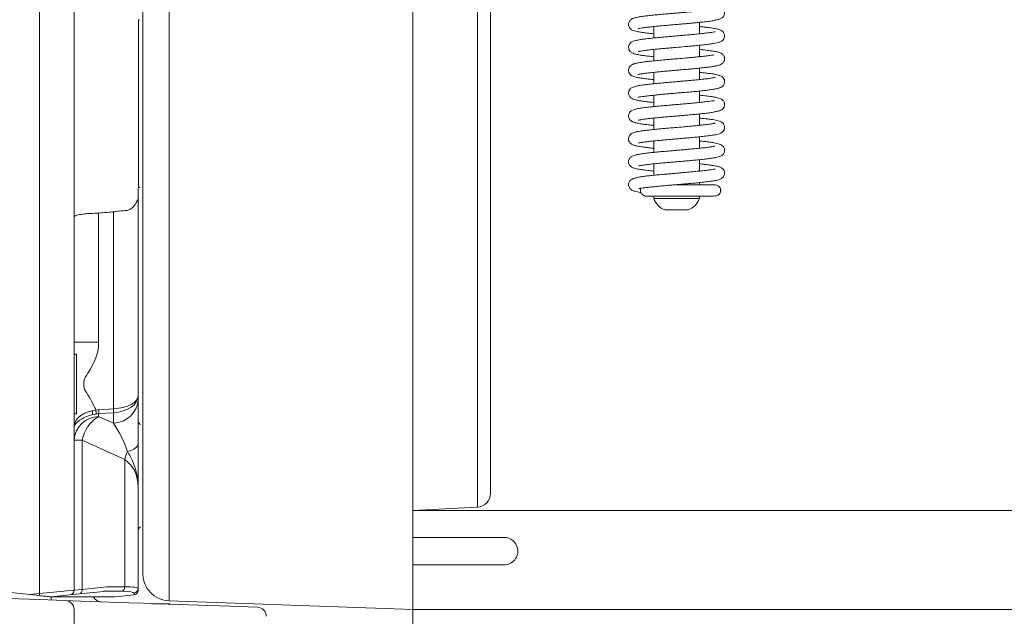
# Model space of a CAD drawing. Extents: x -22 to 2614, y -3230 to 105.
# Drawn here: x 2234 to 2449, y -1698 to -1568 of the extents above; entities that cross this region are included whole.
import ezdxf

# ---------------------------------------------------------------- set-up
doc = ezdxf.new("R2010")
doc.units = 0
doc.header["$LTSCALE"] = 5
doc.layers.add('Bemaßungen(Brunner)', color=7, linetype='Continuous', lineweight=25)
doc.layers.add('SLD-0', color=7, linetype='Continuous')
doc.styles.add('Brunner 2014', font='arial.ttf', dxfattribs={"height": 35})
doc.dimstyles.new('Brunner 2014', dxfattribs={"dimscale": 5, "dimtxt": 35, "dimasz": 5, "dimexe": 3.175, "dimexo": 0, "dimgap": 0.762, "dimtad": 1, "dimdec": 0, "dimrnd": 1e-08, "dimtxsty": 'Brunner 2014', "dimcen": 0.09, "dimdle": 10, "dimclrd": 7, "dimclre": 7, "dimclrt": 7, "dimadec": 1, "dimazin": 2, "dimtfac": 0.666667, "dimtdec": 0, "dimtmove": 0, "dimatfit": 3, "dimldrblk": 'Filled-1', "dimfxl": 1, "dimtolj": 1, "dimlwd": 5, "dimlwe": 5, "dimarcsym": 0})

# ---------------------------------------------------------------- blocks, each defined once
blk = doc.blocks.new('*D57')
at = {"layer": 'Defpoints', "color": 0, "lineweight": 5, "transparency": 16777216}
for p in [(2319.97, -1268.34), (2319.97, -1696.98), (2539.23, -1696.98)]:
    blk.add_point(p, dxfattribs=at)
at = {"layer": 'SLD-0', "color": 7, "linetype": 'Continuous', "lineweight": 5, "transparency": 16777216}
for p, q in [((2319.97, -1268.34), (2555.11, -1268.34)), ((2539.23, -1293.34), (2539.23, -1671.98)), ((2319.97, -1696.98), (2555.11, -1696.98))]:
    blk.add_line(p, q, dxfattribs=at)
at = {"layer": 'SLD-0', "color": 7, "lineweight": 5, "transparency": 16777216}
for points in [[(2535.07, -1293.34), (2543.4, -1293.34), (2539.23, -1268.34)], [(2535.07, -1671.98), (2543.4, -1671.98), (2539.23, -1696.98)]]:
    blk.add_solid(points, dxfattribs=at)
at = {"layer": 'SLD-0', "color": 30, "lineweight": 9, "transparency": 16777216, "insert": (2499.68, -1483.11), "char_height": 35, "attachment_point": 2, "rotation": 90, "style": 'Brunner 2014'}
blk.add_mtext('\\A1;429', dxfattribs=at)
blk = doc.blocks.new('Filled-1')
at = {"color": 0}
for p, q in [((0, 0), (-1, 0.1667)), ((-1, 0.1667), (-1, -0.1667)), ((-1, 0), (0, 0)), ((-1, -0.1667), (0, 0))]:
    blk.add_line(p, q, dxfattribs=at)
at = {"color": 0, "flags": 128}
blk.add_lwpolyline([(-1, -0.1667), (0, 0), (-1, 0.1667), (-1, -0.1667)], dxfattribs=at)
at = {"color": 0}
blk.add_solid([(-1, -0.1667), (0, 0), (-1, 0.1667), (-1, -0.1667)], dxfattribs=at)
blk = doc.blocks.new('*D60')
at = {"layer": 'Bemaßungen(Brunner)', "color": 7, "linetype": 'Continuous', "lineweight": 5, "transparency": 16777216}
for p, q in [((2319.97, -1696.98), (2319.97, -1787.54)), ((2287.97, -1802.14), (2287.97, -1755.79)), ((2262.97, -1771.67), (2237.97, -1771.67)), ((2287.97, -1771.67), (2319.97, -1771.67)), ((2344.97, -1771.67), (2445.48, -1771.67))]:
    blk.add_line(p, q, dxfattribs=at)
at = {"layer": 'Bemaßungen(Brunner)', "color": 7, "lineweight": 5, "transparency": 16777216}
for points in [[(2262.97, -1767.5), (2262.97, -1775.83), (2287.97, -1771.67)], [(2344.97, -1767.5), (2344.97, -1775.83), (2319.97, -1771.67)]]:
    blk.add_solid(points, dxfattribs=at)
at = {"layer": 'Defpoints', "color": 0, "lineweight": 5, "transparency": 16777216}
for p in [(2319.97, -1696.98), (2287.97, -1771.67), (2287.97, -1802.14)]:
    blk.add_point(p, dxfattribs=at)
at = {"layer": 'Bemaßungen(Brunner)', "color": 30, "lineweight": 9, "transparency": 16777216, "insert": (2416.79, -1749.98), "char_height": 35, "attachment_point": 5, "style": 'Brunner 2014'}
blk.add_mtext('\\A1;32', dxfattribs=at)
blk = doc.blocks.new('*D61')
at = {"layer": 'Bemaßungen(Brunner)', "color": 7, "linetype": 'Continuous', "lineweight": 5, "transparency": 16777216}
for p, q in [((2319.97, -1696.98), (2555.11, -1696.98)), ((2539.23, -1721.98), (2539.23, -1799.74)), ((2265.62, -1824.74), (2555.11, -1824.74))]:
    blk.add_line(p, q, dxfattribs=at)
at = {"layer": 'Bemaßungen(Brunner)', "color": 7, "lineweight": 5, "transparency": 16777216}
for points in [[(2535.07, -1721.98), (2543.4, -1721.98), (2539.23, -1696.98)], [(2535.07, -1799.74), (2543.4, -1799.74), (2539.23, -1824.74)]]:
    blk.add_solid(points, dxfattribs=at)
at = {"layer": 'Defpoints', "color": 0, "lineweight": 5, "transparency": 16777216}
for p in [(2319.97, -1696.98), (2265.62, -1824.74), (2539.23, -1824.74)]:
    blk.add_point(p, dxfattribs=at)
at = {"layer": 'Bemaßungen(Brunner)', "color": 7, "lineweight": 9, "transparency": 16777216, "insert": (2517.55, -1757.4), "char_height": 35, "attachment_point": 5, "rotation": 90, "style": 'Brunner 2014'}
blk.add_mtext('\\A1;128', dxfattribs=at)
blk = doc.blocks.new('*D71')
at = {"layer": 'Bemaßungen(Brunner)', "color": 7, "linetype": 'Continuous', "lineweight": 5, "transparency": 16777216}
for p, q in [((2319.97, -1290.05), (2493.81, -1290.05)), ((2477.94, -1315.05), (2477.94, -1650.37)), ((2319.97, -1675.37), (2493.81, -1675.37))]:
    blk.add_line(p, q, dxfattribs=at)
at = {"layer": 'Bemaßungen(Brunner)', "color": 7, "lineweight": 5, "transparency": 16777216}
for points in [[(2473.77, -1315.05), (2482.1, -1315.05), (2477.94, -1290.05)], [(2473.77, -1650.37), (2482.1, -1650.37), (2477.94, -1675.37)]]:
    blk.add_solid(points, dxfattribs=at)
at = {"layer": 'Defpoints', "color": 0, "lineweight": 5, "transparency": 16777216}
for p in [(2319.97, -1290.05), (2319.97, -1675.37), (2477.94, -1675.37)]:
    blk.add_point(p, dxfattribs=at)
at = {"layer": 'Bemaßungen(Brunner)', "color": 7, "lineweight": 9, "transparency": 16777216, "insert": (2456.24, -1481.65), "char_height": 35, "attachment_point": 5, "rotation": 90, "style": 'Brunner 2014'}
blk.add_mtext('\\A1;385', dxfattribs=at)
blk = doc.blocks.new('*D198')
at = {"layer": 'Bemaßungen(Brunner)', "color": 7, "linetype": 'Continuous', "lineweight": 5, "transparency": 16777216}
for p, q in [((2113.01, -198.88), (2614.03, -198.88)), ((2598.16, -1671.98), (2598.16, -223.88)), ((2319.97, -1696.98), (2614.03, -1696.98))]:
    blk.add_line(p, q, dxfattribs=at)
at = {"layer": 'Bemaßungen(Brunner)', "color": 7, "lineweight": 5, "transparency": 16777216}
for points in [[(2593.99, -223.88), (2602.33, -223.88), (2598.16, -198.88)], [(2593.99, -1671.98), (2602.33, -1671.98), (2598.16, -1696.98)]]:
    blk.add_solid(points, dxfattribs=at)
at = {"layer": 'Defpoints', "color": 0, "lineweight": 5, "transparency": 16777216}
for p in [(2113.01, -198.88), (2598.16, -198.88), (2319.97, -1696.98)]:
    blk.add_point(p, dxfattribs=at)
at = {"layer": 'Bemaßungen(Brunner)', "color": 1, "lineweight": 9, "transparency": 16777216, "insert": (2576.48, -957.07), "char_height": 35, "attachment_point": 5, "rotation": 90, "style": 'Brunner 2014'}
blk.add_mtext('\\A1;1498', dxfattribs=at)

msp = doc.modelspace()

# ---------------------------------------------------------------- linework, layer by layer
at = {"color": 7, "linetype": 'Continuous', "lineweight": 9}
for p, q in [((2238.39, -1693.51), (2238.39, -1158.78)), ((2245.97, -1159.13), (2245.97, -1692.81)), ((2334.13, -1674.63), (2334.13, -1530.74)), ((2336.97, -1530.74), (2336.97, -1671.63)), ((2260.07, -1580.24), (2260.07, -1568.16)), ((2260.25, -1568.18), (2260.07, -1568.16)), ((2382.65, -1571.21), (2382.65, -1568.71)), ((2372.65, -1569.62), (2372.65, -1572.12)), ((2372.65, -1574.62), (2372.65, -1577.12)), ((2382.65, -1576.21), (2382.65, -1573.71)), ((2382.65, -1581.21), (2382.65, -1578.71)), ((2260.07, -1592.74), (2260.07, -1580.24)), ((2372.65, -1579.62), (2372.65, -1582.12)), ((2382.65, -1586.21), (2382.65, -1583.71)), ((2372.65, -1584.62), (2372.65, -1587.12)), ((2372.65, -1589.62), (2372.65, -1592.12)), ((2382.65, -1591.21), (2382.65, -1588.71)), ((2260.07, -1604.82), (2260.07, -1592.74)), ((2382.65, -1596.21), (2382.65, -1593.71)), ((2372.65, -1594.62), (2372.65, -1597.12)), ((2382.65, -1601.21), (2382.65, -1598.71)), ((2372.65, -1599.62), (2372.65, -1602.12)), ((2260.07, -1604.82), (2260.25, -1604.8)), ((2382.65, -1604.17), (2382.65, -1603.71)), ((2259.97, -1607.15), (2259.97, -1650.27)), ((2372.65, -1606.67), (2372.65, -1607.17)), ((2372.65, -1607.17), (2382.63, -1607.17)), ((2382.63, -1607.17), (2382.65, -1607.17)), ((2382.65, -1607.17), (2382.65, -1606.67)), ((2258.16, -1609.6), (2257.58, -1609.78)), ((2251.34, -1610.4), (2251.34, -1638.62)), ((2254.6, -1653.14), (2254.6, -1610.11)), ((2375.15, -1609.67), (2380.14, -1609.67)), ((2380.14, -1609.67), (2380.15, -1609.67)), ((2245.97, -1638.62), (2251.34, -1638.62)), ((2246.47, -1641.24), (2245.97, -1641.24)), ((2246.47, -1654.24), (2246.47, -1641.24)), ((2259.97, -1650.27), (2259.97, -1651.12)), ((2259.97, -1651.12), (2259.97, -1660.8)), ((2245.97, -1654.24), (2246.47, -1654.24)), ((2249.97, -1653.59), (2249.97, -1654.47)), ((2251.34, -1653.34), (2254.6, -1653.14)), ((2254.6, -1654), (2251.34, -1654.2)), ((2251.34, -1654.2), (2251.34, -1654.81)), ((2251.34, -1654.81), (2254.6, -1656.29)), ((2254.6, -1656.29), (2254.6, -1654)), ((2245.97, -1659.97), (2247.73, -1659.97)), ((2247.73, -1659.97), (2247.73, -1692.6)), ((2257.04, -1664.22), (2247.73, -1659.97)), ((2259.97, -1661.74), (2259.97, -1660.8)), ((2257.04, -1692.03), (2257.04, -1664.22)), ((2259.97, -1670.18), (2259.97, -1692.43)), ((2334.13, -1674.63), (2319.97, -1675.37)), ((2320.07, -1681.24), (2319.97, -1681.24)), ((2339.96, -1681.24), (2320.07, -1681.24)), ((2319.97, -1687.24), (2320.07, -1687.24)), ((2320.07, -1687.24), (2339.96, -1687.24)), ((2228.86, -1692.97), (2236.21, -1693.74)), ((2236.21, -1693.74), (2238.39, -1693.51)), ((2238.39, -1693.51), (2245.97, -1692.81)), ((2245.97, -1692.81), (2247.73, -1692.6)), ((2252.45, -1693.03), (2247.12, -1693.59)), ((2247.73, -1692.6), (2253.11, -1692.03)), ((2256.44, -1693.02), (2252.53, -1693.02)), ((2253.11, -1692.03), (2257.04, -1692.03)), ((2259.07, -1693.81), (2259.07, -1693.41)), ((2259.97, -1692.43), (2259.97, -1692.81)), ((2227.97, -1694.47), (2238.35, -1694.83)), ((2238.43, -1693.97), (2236.21, -1693.74)), ((2238.35, -1694.83), (2244.04, -1695.03)), ((2245.07, -1693.81), (2240.97, -1694.24)), ((2240.97, -1694.92), (2240.97, -1694.24)), ((2240.97, -1694.24), (2254.97, -1694.24)), ((2244.04, -1695.03), (2247.55, -1695.15)), ((2247.12, -1693.59), (2245.07, -1693.81)), ((2247.55, -1695.15), (2255.7, -1695.44)), ((2254.97, -1694.24), (2259.07, -1693.81)), ((2255.7, -1695.44), (2258.04, -1695.52)), ((2261.04, -1695.62), (2258.04, -1695.52)), ((2261.04, -1695.62), (2262.97, -1695.69)), ((2245.97, -1697.03), (2245.97, -1705.13)), ((2263.97, -1695.74), (2262.97, -1695.74)), ((2266.97, -1695.74), (2263.97, -1695.74)), ((2264.29, -1695.74), (2280.04, -1696.29)), ((2280.04, -1696.29), (2286.04, -1696.5))]:
    msp.add_line(p, q, dxfattribs=at)
at = {"color": 30, "linetype": 'Continuous', "lineweight": 9}
for p, q in [((2260.97, -1689.12), (2260.97, -1533.16)), ((2266.76, -1533.16), (2266.76, -1695.12)), ((2319.97, -1533.16), (2319.97, -1696.98)), ((2319.97, -1696.98), (2266.76, -1695.12))]:
    msp.add_line(p, q, dxfattribs=at)
at = {"color": 7, "linetype": 'Continuous', "lineweight": 9, "flags": 128}
for points in [[(2257.63, -1662.51), (2258.15, -1662.35), (2258.61, -1662.17), (2259.01, -1661.97), (2259.35, -1661.75), (2259.62, -1661.52), (2259.81, -1661.29), (2259.93, -1661.04), (2259.97, -1660.8)], [(2320.07, -1681.24), (2319.98, -1681.25), (2319.97, -1681.25)], [(2319.97, -1687.21), (2320.07, -1687.24)]]:
    msp.add_lwpolyline(points, dxfattribs=at)
at = {"color": 7, "linetype": 'Continuous', "lineweight": 9}
for centre, radius, start, end in [((2376.43, -1605.88), 4, 198.7722, 251.2278), ((2378.86, -1605.88), 4, 288.7722, 341.2278), ((2254.44, -1650.75), 5.54, 271.6262, 356.1439), ((2251.5, -1660.35), 5.54, 91.6262, 176.1439), ((2255.57, -1661.61), 8.01, 121.841, 168.2034), ((2245.19, -1654.43), 5.61, 1.7146, 10.4429), ((2245.72, -1653.77), 5.64, 355.6214, 4.3786), ((2248.97, -1653.57), 5.64, 355.6214, 4.3786), ((2260.97, -1655.71), 1, 180, 240), ((2265.55, -1666.17), 8.73, 155.1673, 167.0682), ((2333.97, -1671.63), 3, 273, 0), ((2260.97, -1679.77), 1, 120, 180), ((2320.59, -1682.78), 1.63, 108.7726, 112.539), ((2339.96, -1684.24), 3, 10.7386, 90), ((2339.96, -1684.24), 3, 270, 10.7386), ((2320.59, -1685.7), 1.63, 247.461, 251.2274), ((2221.27, -1695.31), 17.21, 4.4763, 6.0202), ((2244.97, -1692.81), 1, 276, 0), ((2246.88, -1692.76), 0.867, 286.6776, 10.8993), ((2256.09, -1692.13), 0.953, 291.2421, 6.0523), ((2258.97, -1692.42), 0.997, 275.8209, 359.8626), ((2258.97, -1692.81), 1, 276, 0), ((2243.97, -1697.03), 2, 0, 88), ((2251.97, -1693.31), 2, 207.7548, 268), ((2285.97, -1698.5), 2, 0.6717, 88)]:
    msp.add_arc(centre, radius, start, end, dxfattribs=at)
at = {"color": 30, "linetype": 'Continuous', "lineweight": 9}
msp.add_arc((2266.97, -1689.12), 6, 180, 268, dxfattribs=at)
at = {"color": 7, "linetype": 'Continuous', "lineweight": 9}
for centre, major_axis, ratio, start_param, end_param in [((2253.97, -1650.27), (6, 0), 0.481125, 4.817109, 6.283185), ((2253.97, -1650.27), (6, 0), 0.625463, 4.817109, 6.283185), ((2252.07, -1661.42), (-1.4, 8), 0.856851, 6.186922, 6.278444), ((2251.97, -1661.42), (-1.1, 7.17), 0.822377, 6.203919, 6.295441), ((2253.97, -1660.89), (-3.63, 7.82), 0.325853, 4.355535, 5.182179), ((2249.97, -1672.13), (8.54, 6.47), 0.80523, 5.73515, 6.520548), ((2242.78, -1693.04), (9.78, 0.03), 0.014923, 6.137542, 6.211931), ((2250.07, -1694.37), (9, 0.96), 0.104509, 6.272017, 7.057415), ((2249.97, -1693.38), (10, 0.96), 0.09426, 6.274138, 7.059537)]:
    msp.add_ellipse(centre, major_axis=major_axis, ratio=ratio, start_param=start_param, end_param=end_param, dxfattribs=at)
for points, knots in [([(2385.88, -1565.86), (2385.88, -1565.85), (2385.88, -1565.81), (2385.7, -1565.83), (2385.19, -1565.9), (2384.3, -1566.03), (2383.2, -1566.15), (2382.07, -1566.27), (2381.03, -1566.37), (2380.14, -1566.45), (2379.39, -1566.51), (2378.67, -1566.58), (2377.85, -1566.65), (2376.8, -1566.74), (2375.55, -1566.85), (2374.2, -1566.97), (2372.88, -1567.09), (2371.7, -1567.22), (2370.59, -1567.35), (2369.6, -1567.49), (2368.79, -1567.64), (2368.25, -1567.79), (2367.92, -1567.94), (2367.72, -1568.06), (2367.46, -1568.29), (2367.25, -1568.61), (2367.16, -1568.93), (2367.14, -1569.26), (2367.2, -1569.58), (2367.32, -1569.83), (2367.43, -1569.98), (2367.53, -1570.1), (2367.69, -1570.24), (2367.98, -1570.41), (2368.43, -1570.58), (2369.06, -1570.74), (2369.89, -1570.89), (2370.95, -1571.03), (2371.88, -1571.14), (2372.51, -1571.2), (2372.65, -1571.21)], [0, 0, 0, 0, 0.003182, 0.036255, 0.073859, 0.115983, 0.157738, 0.194088, 0.224946, 0.250225, 0.269868, 0.286395, 0.308184, 0.335909, 0.36959, 0.408677, 0.447662, 0.485158, 0.521176, 0.56691, 0.609837, 0.649806, 0.664161, 0.678289, 0.692826, 0.707833, 0.721041, 0.729159, 0.742013, 0.752157, 0.755942, 0.760895, 0.776543, 0.799952, 0.830616, 0.865158, 0.902755, 0.943494, 0.987476, 1, 1, 1, 1]), ([(2369.21, -1570.09), (2369.21, -1570.09), (2369.22, -1570.1), (2369.37, -1570.06), (2369.79, -1569.98), (2370.42, -1569.88), (2371.23, -1569.78), (2372.23, -1569.66), (2373.41, -1569.54), (2374.73, -1569.42), (2376.04, -1569.3), (2377.31, -1569.19), (2378.4, -1569.1), (2379.43, -1569.01), (2380.38, -1568.93), (2381.42, -1568.83), (2382.54, -1568.72), (2383.75, -1568.6), (2384.9, -1568.46), (2385.9, -1568.31), (2386.71, -1568.13), (2387.34, -1567.9), (2387.73, -1567.63), (2387.93, -1567.4), (2388.03, -1567.22), (2388.12, -1566.95), (2388.15, -1566.7), (2388.14, -1566.49), (2388.09, -1566.27), (2388.04, -1566.15), (2387.96, -1565.98), (2387.77, -1565.73), (2387.36, -1565.43), (2386.82, -1565.22), (2386.15, -1565.07), (2385.4, -1564.94), (2384.47, -1564.82), (2383.55, -1564.71), (2382.91, -1564.65), (2382.65, -1564.62)], [0, 0, 0, 0, 0.008792, 0.037173, 0.067252, 0.099084, 0.13273, 0.168179, 0.205442, 0.244497, 0.281559, 0.312741, 0.345074, 0.367673, 0.394991, 0.421977, 0.454587, 0.492875, 0.536611, 0.579259, 0.618472, 0.654509, 0.687338, 0.702436, 0.714238, 0.722181, 0.728357, 0.737572, 0.743951, 0.748336, 0.754852, 0.774396, 0.801614, 0.832355, 0.866212, 0.903484, 0.940567, 0.975711, 1, 1, 1, 1]), ([(2386.08, -1570.75), (2386.07, -1570.75), (2386.03, -1570.75), (2385.78, -1570.8), (2385.3, -1570.89), (2384.52, -1571), (2383.49, -1571.12), (2382.35, -1571.24), (2381.25, -1571.35), (2380.21, -1571.44), (2379.24, -1571.53), (2378.29, -1571.61), (2377.28, -1571.7), (2376.24, -1571.79), (2375.15, -1571.88), (2374.05, -1571.98), (2372.94, -1572.09), (2371.85, -1572.2), (2370.83, -1572.32), (2369.86, -1572.45), (2369.05, -1572.59), (2368.43, -1572.73), (2368.03, -1572.88), (2367.73, -1573.04), (2367.39, -1573.36), (2367.19, -1573.76), (2367.12, -1574.22), (2367.24, -1574.71), (2367.47, -1575.05), (2367.83, -1575.34), (2368.38, -1575.58), (2368.92, -1575.72), (2369.41, -1575.81), (2369.98, -1575.9), (2370.69, -1576), (2371.55, -1576.1), (2372.21, -1576.17), (2372.61, -1576.21), (2372.65, -1576.21)], [0, 0, 0, 0, 0.019323, 0.045595, 0.077874, 0.11621, 0.157255, 0.194419, 0.227436, 0.25625, 0.281162, 0.306218, 0.332572, 0.360236, 0.389254, 0.419805, 0.451932, 0.485681, 0.521097, 0.557478, 0.600518, 0.636271, 0.664713, 0.681968, 0.700343, 0.720164, 0.732194, 0.748109, 0.766873, 0.799953, 0.829398, 0.855364, 0.878529, 0.905372, 0.93402, 0.964468, 0.996728, 1, 1, 1, 1]), ([(2369.22, -1575.08), (2369.23, -1575.08), (2369.24, -1575.09), (2369.41, -1575.05), (2369.77, -1574.98), (2370.36, -1574.89), (2371.17, -1574.78), (2372.14, -1574.67), (2373.19, -1574.57), (2374.27, -1574.46), (2375.37, -1574.36), (2376.45, -1574.27), (2377.8, -1574.15), (2379.12, -1574.04), (2380.42, -1573.92), (2381.48, -1573.83), (2382.62, -1573.72), (2383.81, -1573.59), (2384.9, -1573.46), (2385.79, -1573.32), (2386.45, -1573.2), (2386.91, -1573.08), (2387.24, -1572.95), (2387.5, -1572.83), (2387.84, -1572.55), (2388.11, -1572.11), (2388.17, -1571.6), (2388.07, -1571.19), (2387.87, -1570.83), (2387.58, -1570.56), (2387.04, -1570.28), (2386.39, -1570.12), (2385.58, -1569.97), (2384.57, -1569.83), (2383.57, -1569.71), (2382.92, -1569.65), (2382.65, -1569.62)], [0, 0, 0, 0, 0.013726, 0.036869, 0.064556, 0.09683, 0.132609, 0.167465, 0.200878, 0.232812, 0.263241, 0.292163, 0.319672, 0.370415, 0.395755, 0.425193, 0.45884, 0.49677, 0.538621, 0.577492, 0.610953, 0.638982, 0.661535, 0.678952, 0.696673, 0.716328, 0.736545, 0.748071, 0.760849, 0.788729, 0.81699, 0.855044, 0.895361, 0.93948, 0.975124, 1, 1, 1, 1]), ([(2369.2, -1580.09), (2369.2, -1580.09), (2369.18, -1580.11), (2369.32, -1580.06), (2369.66, -1580), (2370.23, -1579.91), (2370.89, -1579.82), (2371.71, -1579.72), (2372.85, -1579.6), (2374.26, -1579.46), (2375.55, -1579.35), (2376.66, -1579.25), (2377.67, -1579.16), (2378.64, -1579.08), (2379.65, -1578.99), (2380.68, -1578.9), (2381.72, -1578.8), (2382.75, -1578.7), (2383.75, -1578.6), (2384.68, -1578.49), (2385.52, -1578.37), (2386.26, -1578.24), (2387.01, -1578.05), (2387.55, -1577.78), (2387.86, -1577.49), (2387.99, -1577.31), (2388.08, -1577.1), (2388.12, -1576.93), (2388.15, -1576.71), (2388.15, -1576.51), (2388.1, -1576.29), (2388.06, -1576.18), (2387.99, -1576.03), (2387.85, -1575.82), (2387.56, -1575.56), (2387.14, -1575.34), (2386.56, -1575.16), (2385.77, -1575), (2384.74, -1574.85), (2383.68, -1574.73), (2382.92, -1574.65), (2382.65, -1574.62)], [0, 0, 0, 0, 0.002828, 0.02625, 0.057681, 0.097313, 0.120261, 0.1452, 0.192792, 0.234407, 0.269909, 0.29922, 0.323859, 0.349324, 0.376092, 0.404179, 0.433557, 0.464159, 0.49601, 0.52916, 0.563647, 0.599245, 0.63593, 0.674431, 0.694377, 0.711199, 0.716592, 0.722257, 0.726954, 0.737405, 0.742963, 0.74656, 0.751735, 0.767017, 0.788747, 0.816056, 0.848675, 0.886591, 0.929939, 0.975558, 1, 1, 1, 1]), ([(2385.89, -1575.83), (2385.89, -1575.81), (2385.89, -1575.77), (2385.59, -1575.84), (2384.97, -1575.93), (2384.2, -1576.04), (2383.33, -1576.14), (2382.37, -1576.24), (2381.37, -1576.34), (2380.34, -1576.43), (2379.02, -1576.55), (2377.69, -1576.66), (2376.32, -1576.78), (2375.09, -1576.89), (2373.64, -1577.02), (2372.36, -1577.15), (2371.32, -1577.26), (2370.57, -1577.35), (2369.93, -1577.44), (2369.38, -1577.53), (2368.95, -1577.61), (2368.64, -1577.68), (2368.46, -1577.73), (2368.37, -1577.76), (2368.33, -1577.77), (2368.31, -1577.78), (2368.31, -1577.78), (2368.3, -1577.78), (2368.3, -1577.78), (2368.3, -1577.78), (2368.3, -1577.78), (2368.3, -1577.78), (2368.3, -1577.78), (2368.3, -1577.78), (2368.3, -1577.78), (2368.3, -1577.78), (2368.3, -1577.78), (2368.3, -1577.78), (2368.3, -1577.78), (2368.3, -1577.78), (2368.29, -1577.78), (2368.29, -1577.78), (2368.27, -1577.79), (2368.24, -1577.8), (2368.14, -1577.84), (2367.96, -1577.92), (2367.7, -1578.08), (2367.46, -1578.3), (2367.25, -1578.59), (2367.13, -1579.03), (2367.16, -1579.49), (2367.34, -1579.9), (2367.66, -1580.23), (2367.94, -1580.4), (2368.26, -1580.54), (2368.82, -1580.69), (2369.58, -1580.84), (2370.59, -1580.98), (2371.6, -1581.1), (2372.35, -1581.18), (2372.65, -1581.21)], [0, 0, 0, 0, 0.01644, 0.049296, 0.083026, 0.116234, 0.148545, 0.179925, 0.210351, 0.239735, 0.267757, 0.319487, 0.345332, 0.378285, 0.418881, 0.467233, 0.494383, 0.523392, 0.550692, 0.57465, 0.601338, 0.621978, 0.636528, 0.643422, 0.645574, 0.646863, 0.647187, 0.647236, 0.647274, 0.647289, 0.647301, 0.647312, 0.647323, 0.647335, 0.647347, 0.647379, 0.647396, 0.647412, 0.647429, 0.647447, 0.647491, 0.647582, 0.647708, 0.649008, 0.651407, 0.659554, 0.672238, 0.689473, 0.707526, 0.72265, 0.73456, 0.754497, 0.772112, 0.787332, 0.813275, 0.848036, 0.891472, 0.929717, 0.972802, 1, 1, 1, 1]), ([(2386.08, -1580.75), (2386.08, -1580.75), (2386.11, -1580.72), (2386, -1580.76), (2385.76, -1580.8), (2385.23, -1580.9), (2384.41, -1581.01), (2383.34, -1581.14), (2382.19, -1581.26), (2381.09, -1581.36), (2380.1, -1581.45), (2379.18, -1581.53), (2378.24, -1581.61), (2377.2, -1581.7), (2376.05, -1581.8), (2374.83, -1581.91), (2373.59, -1582.02), (2372.4, -1582.14), (2371.29, -1582.26), (2370.29, -1582.39), (2369.41, -1582.53), (2368.7, -1582.68), (2368.19, -1582.83), (2367.82, -1583), (2367.6, -1583.16), (2367.47, -1583.3), (2367.38, -1583.42), (2367.28, -1583.59), (2367.14, -1583.92), (2367.13, -1584.34), (2367.27, -1584.74), (2367.53, -1585.13), (2367.94, -1585.41), (2368.47, -1585.59), (2369.25, -1585.78), (2370.11, -1585.92), (2371.01, -1586.03), (2371.87, -1586.13), (2372.43, -1586.19), (2372.65, -1586.21)], [0, 0, 0, 0, 0.000064, 0.021019, 0.048017, 0.08121, 0.120646, 0.162453, 0.199628, 0.231925, 0.259279, 0.282211, 0.306556, 0.333838, 0.364073, 0.397282, 0.432653, 0.46816, 0.503808, 0.539684, 0.575857, 0.612415, 0.646116, 0.672866, 0.692586, 0.69983, 0.705397, 0.711183, 0.719273, 0.739447, 0.751471, 0.765483, 0.79933, 0.837193, 0.879218, 0.912341, 0.948427, 0.98034, 1, 1, 1, 1]), ([(2369.23, -1585.07), (2369.22, -1585.07), (2369.2, -1585.1), (2369.32, -1585.06), (2369.58, -1585.01), (2370.07, -1584.93), (2370.71, -1584.84), (2371.45, -1584.75), (2372.44, -1584.64), (2373.61, -1584.52), (2374.88, -1584.41), (2375.97, -1584.31), (2376.85, -1584.23), (2377.59, -1584.17), (2378.36, -1584.1), (2379.29, -1584.02), (2380.42, -1583.92), (2381.68, -1583.81), (2382.93, -1583.69), (2384.05, -1583.56), (2385.08, -1583.43), (2385.97, -1583.3), (2386.64, -1583.16), (2387.25, -1582.97), (2387.73, -1582.65), (2388.06, -1582.25), (2388.19, -1581.56), (2388.02, -1581.03), (2387.69, -1580.64), (2387.38, -1580.44), (2387.11, -1580.32), (2386.72, -1580.2), (2386.17, -1580.07), (2385.39, -1579.94), (2384.37, -1579.81), (2383.42, -1579.7), (2382.81, -1579.64), (2382.65, -1579.62)], [0, 0, 0, 0, 0.001647, 0.023678, 0.052035, 0.086854, 0.11372, 0.143517, 0.174743, 0.216786, 0.252687, 0.28234, 0.305664, 0.322768, 0.341412, 0.365928, 0.396341, 0.432677, 0.471718, 0.50859, 0.543245, 0.586014, 0.624973, 0.661305, 0.687649, 0.712651, 0.734292, 0.754339, 0.773432, 0.790559, 0.810305, 0.835637, 0.866508, 0.902878, 0.944659, 0.985482, 1, 1, 1, 1]), ([(2385.93, -1585.84), (2385.93, -1585.83), (2385.92, -1585.81), (2385.77, -1585.84), (2385.41, -1585.88), (2384.71, -1585.97), (2383.77, -1586.09), (2382.63, -1586.21), (2381.37, -1586.34), (2380.11, -1586.45), (2378.94, -1586.55), (2377.91, -1586.64), (2377, -1586.72), (2376.12, -1586.8), (2375.15, -1586.88), (2374.03, -1586.98), (2372.81, -1587.1), (2371.53, -1587.23), (2370.38, -1587.37), (2369.44, -1587.52), (2368.75, -1587.65), (2368.25, -1587.8), (2367.92, -1587.94), (2367.63, -1588.12), (2367.34, -1588.46), (2367.19, -1588.79), (2367.14, -1589.13), (2367.18, -1589.54), (2367.38, -1589.95), (2367.65, -1590.22), (2368.01, -1590.44), (2368.46, -1590.6), (2369.17, -1590.77), (2370.1, -1590.92), (2371.18, -1591.05), (2372.01, -1591.15), (2372.55, -1591.2), (2372.65, -1591.21)], [0, 0, 0, 0, 0.008338, 0.02646, 0.064632, 0.103329, 0.142403, 0.181664, 0.220629, 0.256192, 0.287596, 0.31483, 0.337877, 0.359371, 0.385348, 0.41608, 0.451635, 0.49207, 0.536513, 0.57737, 0.612974, 0.64333, 0.668415, 0.690227, 0.703234, 0.717401, 0.729541, 0.739793, 0.757637, 0.773857, 0.79454, 0.829451, 0.870397, 0.915495, 0.952107, 0.991129, 1, 1, 1, 1]), ([(2369.23, -1590.07), (2369.23, -1590.08), (2369.23, -1590.09), (2369.4, -1590.05), (2369.81, -1589.97), (2370.47, -1589.87), (2371.29, -1589.77), (2372.14, -1589.67), (2373.16, -1589.57), (2374.28, -1589.46), (2375.44, -1589.36), (2376.45, -1589.27), (2377.4, -1589.19), (2378.41, -1589.1), (2379.54, -1589), (2380.78, -1588.89), (2382.05, -1588.77), (2383.29, -1588.65), (2384.44, -1588.52), (2385.46, -1588.37), (2386.34, -1588.21), (2387.01, -1588.03), (2387.48, -1587.83), (2387.76, -1587.61), (2387.92, -1587.41), (2388.03, -1587.23), (2388.12, -1586.99), (2388.15, -1586.72), (2388.14, -1586.47), (2388.08, -1586.24), (2387.96, -1585.96), (2387.73, -1585.68), (2387.45, -1585.48), (2387.1, -1585.32), (2386.54, -1585.15), (2385.75, -1585), (2384.73, -1584.85), (2383.7, -1584.73), (2382.93, -1584.65), (2382.65, -1584.62)], [0, 0, 0, 0, 0.008762, 0.033904, 0.066169, 0.105697, 0.136129, 0.167377, 0.196067, 0.234147, 0.266218, 0.292213, 0.315303, 0.341762, 0.371761, 0.405327, 0.442419, 0.480657, 0.518938, 0.557445, 0.596318, 0.635603, 0.669528, 0.694419, 0.703478, 0.710355, 0.720621, 0.728739, 0.737324, 0.744872, 0.7551, 0.767245, 0.788708, 0.813758, 0.8496, 0.8882, 0.929679, 0.973922, 1, 1, 1, 1]), ([(2369.29, -1595.05), (2369.29, -1595.06), (2369.32, -1595.07), (2369.6, -1595.01), (2370.14, -1594.92), (2370.94, -1594.81), (2371.88, -1594.7), (2372.9, -1594.59), (2373.97, -1594.49), (2375.04, -1594.39), (2376.11, -1594.3), (2377.14, -1594.21), (2378.12, -1594.12), (2379.09, -1594.04), (2380.1, -1593.95), (2381.22, -1593.85), (2382.46, -1593.73), (2383.74, -1593.6), (2384.91, -1593.46), (2385.84, -1593.32), (2386.5, -1593.19), (2386.96, -1593.06), (2387.28, -1592.94), (2387.54, -1592.8), (2387.88, -1592.5), (2388.13, -1592.04), (2388.17, -1591.41), (2387.91, -1590.85), (2387.58, -1590.57), (2387.17, -1590.34), (2386.72, -1590.2), (2386.21, -1590.08), (2385.54, -1589.96), (2384.7, -1589.85), (2383.74, -1589.73), (2383, -1589.66), (2382.65, -1589.62)], [0, 0, 0, 0, 0.01964, 0.049213, 0.083, 0.119489, 0.154689, 0.188328, 0.220371, 0.250787, 0.279623, 0.307046, 0.333062, 0.357668, 0.38386, 0.414877, 0.450786, 0.491668, 0.536616, 0.577369, 0.612022, 0.640531, 0.662843, 0.679729, 0.697582, 0.717365, 0.737781, 0.759896, 0.782843, 0.807843, 0.835044, 0.864706, 0.896524, 0.930474, 0.966594, 1, 1, 1, 1]), ([(2386.07, -1590.75), (2386.07, -1590.75), (2386.08, -1590.73), (2385.91, -1590.78), (2385.57, -1590.84), (2385.08, -1590.92), (2384.49, -1591), (2383.64, -1591.1), (2382.57, -1591.22), (2381.36, -1591.34), (2380.23, -1591.44), (2378.89, -1591.56), (2377.56, -1591.67), (2376.22, -1591.79), (2375.16, -1591.88), (2374.07, -1591.98), (2372.97, -1592.08), (2371.89, -1592.2), (2370.73, -1592.33), (2369.66, -1592.47), (2368.79, -1592.64), (2368.21, -1592.81), (2367.84, -1592.98), (2367.53, -1593.21), (2367.25, -1593.59), (2367.14, -1594.01), (2367.15, -1594.3), (2367.19, -1594.52), (2367.28, -1594.77), (2367.47, -1595.05), (2367.81, -1595.34), (2368.26, -1595.54), (2368.61, -1595.64), (2368.89, -1595.71), (2369.34, -1595.8), (2370.01, -1595.9), (2370.96, -1596.03), (2371.86, -1596.13), (2372.49, -1596.19), (2372.65, -1596.21)], [0, 0, 0, 0, 0.008788, 0.033172, 0.064245, 0.088755, 0.116302, 0.146063, 0.187491, 0.224144, 0.255933, 0.2828, 0.333086, 0.360204, 0.388645, 0.418681, 0.450514, 0.484181, 0.51974, 0.569632, 0.614521, 0.651771, 0.674751, 0.694481, 0.712002, 0.728344, 0.736936, 0.742026, 0.748802, 0.768414, 0.792266, 0.816957, 0.833465, 0.847909, 0.874232, 0.906109, 0.94349, 0.985601, 1, 1, 1, 1]), ([(2386.01, -1595.79), (2386.01, -1595.79), (2386.01, -1595.77), (2385.83, -1595.8), (2385.39, -1595.87), (2384.61, -1595.99), (2383.54, -1596.12), (2382.28, -1596.25), (2381.04, -1596.37), (2379.95, -1596.46), (2379.07, -1596.54), (2378.28, -1596.61), (2377.45, -1596.68), (2376.45, -1596.77), (2375.24, -1596.87), (2373.94, -1596.99), (2372.66, -1597.11), (2371.41, -1597.25), (2370.28, -1597.39), (2369.33, -1597.54), (2368.62, -1597.68), (2367.97, -1597.92), (2367.58, -1598.18), (2367.34, -1598.46), (2367.2, -1598.74), (2367.14, -1599.07), (2367.16, -1599.48), (2367.32, -1599.88), (2367.65, -1600.22), (2367.9, -1600.38), (2368.14, -1600.49), (2368.5, -1600.61), (2369, -1600.73), (2369.7, -1600.85), (2370.67, -1600.99), (2371.67, -1601.11), (2372.4, -1601.18), (2372.65, -1601.21)], [0, 0, 0, 0, 0.006977, 0.03895, 0.074523, 0.113696, 0.156396, 0.199033, 0.235466, 0.265494, 0.289051, 0.306896, 0.327819, 0.354267, 0.386257, 0.423778, 0.462288, 0.498586, 0.54355, 0.58468, 0.623724, 0.654399, 0.686724, 0.702483, 0.71621, 0.727749, 0.737772, 0.757443, 0.775022, 0.790051, 0.808418, 0.832037, 0.860846, 0.894782, 0.933807, 0.977919, 1, 1, 1, 1]), ([(2369.38, -1600.01), (2369.37, -1600.02), (2369.36, -1600.07), (2369.57, -1600.01), (2370.07, -1599.93), (2370.73, -1599.84), (2371.59, -1599.73), (2372.67, -1599.62), (2373.92, -1599.49), (2375.22, -1599.38), (2376.42, -1599.27), (2377.44, -1599.18), (2378.27, -1599.11), (2379.06, -1599.04), (2379.95, -1598.97), (2381.04, -1598.87), (2382.31, -1598.75), (2383.6, -1598.61), (2384.77, -1598.48), (2385.72, -1598.34), (2386.45, -1598.19), (2387, -1598.04), (2387.38, -1597.88), (2387.64, -1597.71), (2387.8, -1597.57), (2387.97, -1597.34), (2388.11, -1597.03), (2388.16, -1596.71), (2388.13, -1596.41), (2388.02, -1596.04), (2387.75, -1595.7), (2387.38, -1595.45), (2386.99, -1595.3), (2386.47, -1595.15), (2385.78, -1595.01), (2384.9, -1594.87), (2383.83, -1594.74), (2383.04, -1594.66), (2382.65, -1594.62)], [0, 0, 0, 0, 0.0082, 0.037708, 0.067644, 0.099875, 0.134446, 0.171357, 0.210571, 0.248935, 0.281748, 0.308916, 0.330399, 0.348547, 0.37233, 0.402654, 0.439561, 0.482988, 0.526364, 0.56583, 0.601471, 0.633349, 0.660653, 0.681278, 0.695006, 0.703219, 0.71382, 0.7269, 0.734783, 0.744726, 0.770786, 0.79571, 0.825024, 0.855046, 0.884762, 0.923997, 0.962945, 1, 1, 1, 1]), ([(2386.08, -1600.75), (2386.06, -1600.75), (2386.02, -1600.75), (2385.74, -1600.81), (2385.2, -1600.9), (2384.31, -1601.03), (2383.15, -1601.16), (2381.91, -1601.28), (2380.73, -1601.39), (2379.7, -1601.49), (2378.74, -1601.57), (2377.78, -1601.65), (2376.71, -1601.75), (2375.51, -1601.85), (2374.23, -1601.96), (2372.95, -1602.09), (2371.73, -1602.21), (2370.64, -1602.34), (2369.67, -1602.48), (2368.86, -1602.65), (2368.26, -1602.82), (2367.86, -1602.99), (2367.61, -1603.16), (2367.48, -1603.29), (2367.39, -1603.4), (2367.3, -1603.54), (2367.19, -1603.78), (2367.14, -1604.11), (2367.16, -1604.43), (2367.27, -1604.75), (2367.47, -1605.05), (2367.73, -1605.27), (2367.92, -1605.39), (2368.21, -1605.51), (2368.6, -1605.62), (2369.12, -1605.74), (2369.52, -1605.81), (2369.8, -1605.86), (2369.83, -1605.86)], [0, 0, 0, 0, 0.02288, 0.053616, 0.091825, 0.137575, 0.186665, 0.230136, 0.26756, 0.298856, 0.324511, 0.351799, 0.382982, 0.41808, 0.457121, 0.499032, 0.540657, 0.58196, 0.623084, 0.664147, 0.703621, 0.735608, 0.759328, 0.774619, 0.779163, 0.782809, 0.793436, 0.80734, 0.816693, 0.831249, 0.846551, 0.860721, 0.879278, 0.903834, 0.935259, 0.96329, 0.995084, 1, 1, 1, 1]), ([(2369.36, -1604.98), (2369.36, -1604.98), (2369.36, -1605.01), (2369.54, -1604.99), (2369.96, -1604.94), (2370.66, -1604.84), (2371.59, -1604.73), (2372.73, -1604.61), (2374.01, -1604.49), (2375.31, -1604.37), (2376.54, -1604.26), (2377.64, -1604.17), (2378.62, -1604.08), (2379.57, -1604), (2380.59, -1603.91), (2381.76, -1603.8), (2383.04, -1603.67), (2384.31, -1603.53), (2385.42, -1603.39), (2386.27, -1603.24), (2386.82, -1603.1), (2387.19, -1602.98), (2387.42, -1602.86), (2387.73, -1602.65), (2388.04, -1602.25), (2388.19, -1601.71), (2388.05, -1601.07), (2387.68, -1600.61), (2387.16, -1600.32), (2386.62, -1600.17), (2385.98, -1600.04), (2385.24, -1599.92), (2384.32, -1599.8), (2383.45, -1599.7), (2382.84, -1599.64), (2382.65, -1599.62)], [0, 0, 0, 0, 0.006387, 0.037085, 0.073798, 0.111332, 0.149539, 0.188256, 0.227271, 0.26386, 0.296667, 0.325678, 0.350882, 0.373697, 0.400992, 0.433712, 0.471939, 0.515749, 0.559459, 0.601296, 0.63558, 0.65717, 0.674016, 0.691429, 0.71072, 0.730723, 0.751504, 0.771523, 0.805467, 0.846485, 0.87722, 0.91008, 0.945087, 0.98227, 1, 1, 1, 1]), ([(2259.97, -1604.89), (2259.97, -1605.27), (2259.97, -1605.76), (2259.97, -1606.53), (2259.97, -1606.86), (2259.97, -1607.05), (2259.97, -1607.15), (2259.97, -1607.15)], [0, 0, 0, 0, 0.634144, 0.812767, 0.903607, 0.995038, 1, 1, 1, 1]), ([(2260.02, -1604.88), (2260.03, -1604.88), (2260.14, -1604.84), (2260.25, -1604.79), (2260.36, -1604.75)], [0, 0, 0, 0, 0.044004, 1, 1, 1, 1]), ([(2369.84, -1604.95), (2369.8, -1605.07), (2369.74, -1605.26), (2369.75, -1605.56), (2369.8, -1605.8), (2369.91, -1606.05), (2370.11, -1606.32), (2370.4, -1606.52), (2370.72, -1606.64), (2370.92, -1606.66), (2371.02, -1606.67)], [0, 0, 0, 0, 0.149321, 0.2277728, 0.3487623, 0.4469984, 0.581458, 0.7628288, 0.874468, 1, 1, 1, 1]), ([(2385.75, -1604.17), (2385.64, -1604.17), (2385.43, -1604.17), (2384.97, -1604.17), (2384.45, -1604.17), (2383.72, -1604.17), (2382.75, -1604.17), (2381.58, -1604.17), (2380.53, -1604.17), (2379.3, -1604.17), (2378.34, -1604.17), (2377.71, -1604.17), (2377.65, -1604.17)], [0, 0, 0, 0, 0.099962, 0.193931, 0.28174, 0.363647, 0.510313, 0.634613, 0.73764, 0.822553, 0.983683, 1, 1, 1, 1]), ([(2385.75, -1606.67), (2385.96, -1606.65), (2386.34, -1606.62), (2386.71, -1606.46), (2386.92, -1606.3), (2387.02, -1606.19), (2387.08, -1606.11), (2387.09, -1606.09), (2387.11, -1606.05), (2387.14, -1606), (2387.21, -1605.87), (2387.26, -1605.7), (2387.29, -1605.53), (2387.29, -1605.43), (2387.29, -1605.31), (2387.27, -1605.17), (2387.21, -1604.99), (2387.08, -1604.76), (2386.83, -1604.5), (2386.4, -1604.24), (2385.98, -1604.19), (2385.75, -1604.17)], [0, 0, 0, 0, 0.147154, 0.263538, 0.347051, 0.397203, 0.40478, 0.410599, 0.41296, 0.425999, 0.437744, 0.482603, 0.506205, 0.517654, 0.52999, 0.56478, 0.615975, 0.684195, 0.770277, 0.875568, 1, 1, 1, 1]), ([(2259.97, -1607.15), (2259.97, -1607.17), (2259.95, -1607.21), (2259.82, -1607.55), (2259.49, -1608.23), (2259.06, -1608.99), (2258.37, -1609.46), (2258.16, -1609.6)], [0, 0, 0, 0, 0.0927063, 0.3269542, 0.3870104, 0.812174, 1, 1, 1, 1]), ([(2371.02, -1606.67), (2371.02, -1606.67), (2371, -1606.67), (2371.17, -1606.67), (2371.48, -1606.67), (2371.92, -1606.67), (2372.43, -1606.67), (2373.15, -1606.67), (2374.09, -1606.67), (2375.17, -1606.67), (2376.38, -1606.67), (2377.84, -1606.67), (2379.3, -1606.67), (2380.53, -1606.67), (2381.58, -1606.67), (2382.75, -1606.67), (2383.72, -1606.67), (2384.45, -1606.67), (2384.97, -1606.67), (2385.43, -1606.67), (2385.64, -1606.67), (2385.75, -1606.67)], [0, 0, 0, 0, 0.025596, 0.076162, 0.124238, 0.169518, 0.212005, 0.251643, 0.321558, 0.378944, 0.423139, 0.501925, 0.583511, 0.626505, 0.678672, 0.74161, 0.815872, 0.857344, 0.901805, 0.949386, 1, 1, 1, 1]), ([(2251.34, -1610.4), (2250.77, -1610.41), (2249.66, -1610.44), (2248.07, -1610.57), (2246.77, -1610.77), (2246.09, -1611), (2245.97, -1611.14), (2245.97, -1611.2), (2245.97, -1611.2)], [0, 0, 0, 0, 0.197636, 0.383277, 0.622807, 0.852065, 0.998191, 1, 1, 1, 1]), ([(2254.6, -1610.11), (2254.12, -1610.15), (2253.04, -1610.25), (2251.95, -1610.34), (2251.34, -1610.4)], [0, 0, 0, 0, 0.4370572, 1, 1, 1, 1]), ([(2257.58, -1609.78), (2257.01, -1609.83), (2256.07, -1609.91), (2255, -1610.06), (2254.6, -1610.11)], [0, 0, 0, 0, 0.620396, 1, 1, 1, 1]), ([(2251.34, -1638.62), (2251.3, -1639.27), (2251.22, -1640.6), (2250.57, -1642.58), (2249.55, -1644.47), (2248.77, -1645.7), (2248.37, -1646.32)], [0, 0, 0, 0, 0.232889, 0.475586, 0.736481, 1, 1, 1, 1]), ([(2248.37, -1646.32), (2248.31, -1646.49), (2248.08, -1647.08), (2248.06, -1647.89), (2248.18, -1648.67), (2248.3, -1648.98), (2248.37, -1649.15)], [0, 0, 0, 0, 0.182535, 0.657172, 0.806844, 1, 1, 1, 1]), ([(2248.37, -1649.15), (2248.76, -1649.77), (2249.55, -1651), (2250.33, -1652.43), (2250.65, -1653.26), (2250.71, -1653.41)], [0, 0, 0, 0, 0.451567, 0.902819, 1, 1, 1, 1]), ([(2245.97, -1657.38), (2245.97, -1657.33), (2245.98, -1657.26), (2245.99, -1657.17), (2245.99, -1657.11), (2245.99, -1657.06), (2246, -1656.99), (2246.01, -1656.92), (2246.02, -1656.81), (2246.12, -1656.2), (2246.45, -1655.46), (2247.55, -1654.47), (2248.97, -1653.76), (2250.13, -1653.53), (2250.71, -1653.41)], [0, 0, 0, 0, 0.018602, 0.027054, 0.032611, 0.039007, 0.044816, 0.056823, 0.067165, 0.097611, 0.397849, 0.602654, 0.801056, 1, 1, 1, 1]), ([(2250.8, -1654.26), (2250.22, -1654.39), (2249.06, -1654.64), (2247.65, -1655.31), (2246.52, -1656.11), (2246.13, -1656.59), (2246.02, -1656.93), (2246.01, -1657), (2246, -1657.03), (2246, -1657.07), (2246, -1657.1), (2245.99, -1657.12), (2245.99, -1657.15), (2245.99, -1657.22), (2245.98, -1657.45), (2245.98, -1657.97), (2245.97, -1658.73), (2245.97, -1659.45), (2245.97, -1659.71)], [0, 0, 0, 0, 0.137689, 0.276794, 0.421642, 0.630349, 0.64984, 0.655942, 0.662238, 0.664863, 0.666939, 0.667574, 0.67002, 0.674178, 0.687578, 0.751413, 0.911341, 1, 1, 1, 1]), ([(2259.97, -1660.8), (2259.97, -1661.78), (2259.97, -1663.75), (2259.97, -1666.77), (2259.97, -1668.91), (2259.97, -1670.03), (2259.97, -1670.18), (2259.97, -1670.18)], [0, 0, 0, 0, 0.321883, 0.644123, 0.955197, 0.997744, 1, 1, 1, 1]), ([(2259.97, -1670.18), (2259.97, -1670.18), (2259.97, -1670.05), (2259.96, -1669.06), (2259.73, -1667.25), (2258.95, -1664.81), (2258.07, -1663.28), (2257.63, -1662.51)], [0, 0, 0, 0, 0.0023869, 0.0469673, 0.3717539, 0.6828471, 1, 1, 1, 1]), ([(2240.97, -1694.24), (2240.96, -1694.24), (2240.95, -1694.24), (2240.76, -1694.22), (2240.21, -1694.16), (2239.37, -1694.07), (2238.69, -1694), (2238.43, -1693.97)], [0, 0, 0, 0, 0.040316, 0.111631, 0.321603, 0.740664, 1, 1, 1, 1])]:
    msp.add_open_spline(points, degree=3, knots=knots, dxfattribs=at)

# ---------------------------------------------------------------- dimensions: what is measured, and where the dimension line sits
at = {"layer": 'Bemaßungen(Brunner)', "lineweight": 9}
dim = msp.add_linear_dim(base=(2598.16, -198.88), p1=(2319.97, -1696.98), p2=(2113.01, -198.88), angle=90, dimstyle='Brunner 2014', override={"dimclrt": 1}, dxfattribs=at)
dim.commit()
dim.dimension.update_dxf_attribs({"geometry": '*D198', "text_midpoint": (2598.16, -957.07), "dimtype": 160})
dim = msp.add_linear_dim(base=(2477.94, -1675.37), p1=(2319.97, -1290.05), p2=(2319.97, -1675.37), angle=90, dimstyle='Brunner 2014', dxfattribs=at)
dim.commit()
dim.dimension.update_dxf_attribs({"geometry": '*D71', "text_midpoint": (2477.94, -1481.65), "dimtype": 160})
at = {"layer": 'Bemaßungen(Brunner)', "color": 30, "lineweight": 9}
dim = msp.add_linear_dim(base=(2287.97, -1771.67), p1=(2319.97, -1696.98), p2=(2287.97, -1802.14), dimstyle='Brunner 2014', override={"dimclrt": 30}, dxfattribs=at)
dim.commit()
dim.dimension.update_dxf_attribs({"geometry": '*D60', "text_midpoint": (2416.79, -1771.67), "dimtype": 160})
dim = msp.add_linear_dim(base=(2539.23, -1824.74), p1=(2319.97, -1696.98), p2=(2265.62, -1824.74), angle=90, dimstyle='Brunner 2014', override={"dimclrt": 7}, dxfattribs=at)
dim.commit()
dim.dimension.update_dxf_attribs({"geometry": '*D61', "text_midpoint": (2539.23, -1757.4), "dimtype": 160})
at = {"layer": 'SLD-0', "color": 30, "lineweight": 9}
dim = msp.add_linear_dim(base=(2539.23, -1696.98), p1=(2319.97, -1268.34), p2=(2319.97, -1696.98), angle=90, dimstyle='Brunner 2014', override={"dimclrt": 30}, dxfattribs=at)
dim.commit()
dim.dimension.update_dxf_attribs({"geometry": '*D57', "text_midpoint": (2539.23, -1483.11), "dimtype": 160})

doc.saveas('drawing.dxf')
